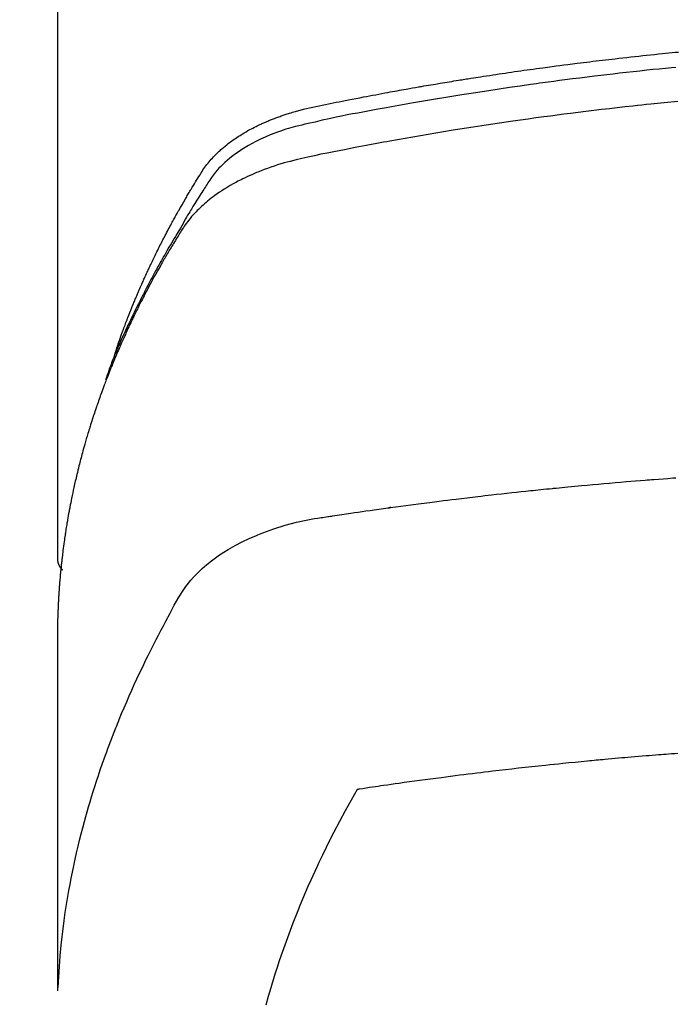
# Model space of a CAD drawing. Extents: x 0 to 26473, y -11045 to -2175.
# Drawn here: x 15874 to 15889, y -4229 to -4205 of the extents above; entities that cross this region are included whole.
import ezdxf

# ---------------------------------------------------------------- set-up
doc = ezdxf.new("R2010")
doc.units = 0
doc.header["$LTSCALE"] = 50
doc.header["$MEASUREMENT"] = 0
doc.layers.get('0').update_dxf_attribs({"linetype": 'CONTINUOUS'})
doc.layers.add('150-機器', color=8, linetype='CONTINUOUS')
doc.layers.add('160-文字', color=254, linetype='CONTINUOUS')
doc.styles.add('KH001', font='txt')
doc.dimstyles.new('KH1xx030', dxfattribs={"dimscale": 30, "dimtxt": 2, "dimasz": 0.6, "dimexe": 0.3, "dimexo": 1.2, "dimgap": 0.5, "dimtad": 3, "dimdec": 1, "dimdsep": 46, "dimlunit": 6, "dimtxsty": 'KH001', "dimblk": 'DOT', "dimcen": 1, "dimdle": 1, "dimclrd": 256, "dimclre": 256, "dimclrt": 256, "dimadec": 0, "dimazin": 0, "dimtfac": 1, "dimtdec": 1, "dimtix": 1, "dimtmove": 2, "dimatfit": 3, "dimldrblk": 'CLOSEDBLANK', "dimfxl": 1, "dimtolj": 1, "dimtzin": 0, "dimlwd": -1, "dimlwe": -1, "dimarcsym": 0})

# ---------------------------------------------------------------- blocks, each defined once
blk = doc.blocks.new('F402_H')
at = {"layer": '150-機器', "color": 13, "linetype": 'Continuous'}
blk.add_line((22.939, -188.142), (22.939, -261.807), dxfattribs=at)
for points in [[(21.583, -256.961), (21.563, -256.897), (21.543, -256.832), (21.522, -256.768), (21.501, -256.704), (21.483, -256.65), (21.464, -256.596), (21.445, -256.543), (21.426, -256.489), (21.417, -256.467), (21.409, -256.445), (21.401, -256.423), (21.393, -256.401), (21.38, -256.365), (21.367, -256.329), (21.354, -256.294), (21.341, -256.258), (21.329, -256.227), (21.317, -256.196), (21.306, -256.165), (21.294, -256.133), (21.28, -256.098), (21.266, -256.062), (21.252, -256.026), (21.238, -255.991), (21.214, -255.929), (21.189, -255.866), (21.164, -255.804), (21.139, -255.742), (21.128, -255.716), (21.117, -255.69), (21.106, -255.663), (21.095, -255.637), (21.084, -255.61), (21.073, -255.583), (21.062, -255.557), (21.051, -255.53), (21.039, -255.503), (21.028, -255.477), (21.016, -255.45), (21.005, -255.423), (20.997, -255.406), (20.99, -255.388), (20.982, -255.37), (20.975, -255.352), (20.959, -255.317), (20.943, -255.282), (20.928, -255.247), (20.912, -255.212), (20.9, -255.185), (20.888, -255.158), (20.877, -255.132), (20.865, -255.105), (20.849, -255.07), (20.833, -255.035), (20.816, -255), (20.8, -254.965), (20.788, -254.938), (20.776, -254.912), (20.764, -254.885), (20.751, -254.859), (20.739, -254.832), (20.726, -254.806), (20.714, -254.779), (20.701, -254.753), (20.693, -254.735), (20.685, -254.718), (20.676, -254.7), (20.668, -254.682), (20.659, -254.665), (20.651, -254.647), (20.642, -254.63), (20.634, -254.612), (20.612, -254.569), (20.591, -254.525), (20.569, -254.481), (20.548, -254.437), (20.531, -254.402), (20.513, -254.367), (20.496, -254.332), (20.478, -254.297), (20.46, -254.262), (20.442, -254.227), (20.424, -254.192), (20.406, -254.157), (20.395, -254.135), (20.383, -254.113), (20.372, -254.091), (20.36, -254.069), (20.34, -254.03), (20.319, -253.991), (20.298, -253.952), (20.278, -253.913), (20.259, -253.878), (20.24, -253.843), (20.222, -253.809), (20.203, -253.774), (20.189, -253.748), (20.174, -253.722), (20.16, -253.696), (20.146, -253.67), (20.132, -253.644), (20.117, -253.618), (20.103, -253.591), (20.088, -253.565), (20.078, -253.548), (20.069, -253.531), (20.059, -253.514), (20.049, -253.496), (20.01, -253.427), (19.97, -253.357), (19.931, -253.288), (19.891, -253.219), (19.875, -253.193), (19.86, -253.168), (19.845, -253.142), (19.83, -253.116), (19.815, -253.09), (19.799, -253.064), (19.784, -253.039), (19.769, -253.013), (19.759, -252.995), (19.748, -252.978), (19.738, -252.961), (19.727, -252.944), (19.701, -252.901), (19.675, -252.858), (19.648, -252.815), (19.622, -252.772), (19.596, -252.729), (19.569, -252.686), (19.542, -252.644), (19.516, -252.601), (19.494, -252.566), (19.471, -252.531), (19.448, -252.497), (19.425, -252.463), (19.401, -252.43), (19.376, -252.398), (19.351, -252.366), (19.325, -252.334), (19.3, -252.305), (19.274, -252.275), (19.248, -252.246), (19.221, -252.218), (19.193, -252.188), (19.165, -252.16), (19.136, -252.131), (19.107, -252.103), (19.086, -252.084), (19.064, -252.064), (19.043, -252.045), (19.021, -252.026), (18.983, -251.994), (18.945, -251.962), (18.907, -251.931), (18.868, -251.901), (18.841, -251.88), (18.814, -251.86), (18.787, -251.84), (18.76, -251.821), (18.728, -251.799), (18.697, -251.778), (18.666, -251.757), (18.634, -251.736), (18.61, -251.721), (18.587, -251.706), (18.563, -251.691), (18.539, -251.676), (18.493, -251.648), (18.446, -251.621), (18.399, -251.594), (18.352, -251.569), (18.316, -251.55), (18.28, -251.531), (18.244, -251.513), (18.208, -251.495), (18.178, -251.48), (18.147, -251.465), (18.117, -251.45), (18.086, -251.436), (18.066, -251.426), (18.045, -251.417), (18.024, -251.408), (18.003, -251.399), (17.978, -251.388), (17.953, -251.377), (17.929, -251.367), (17.904, -251.356), (17.882, -251.347), (17.861, -251.338), (17.839, -251.33), (17.817, -251.321), (17.791, -251.311), (17.765, -251.302), (17.739, -251.292), (17.713, -251.282), (17.687, -251.272), (17.661, -251.263), (17.634, -251.253), (17.608, -251.243), (17.585, -251.235), (17.562, -251.228), (17.539, -251.22), (17.516, -251.212), (17.489, -251.204), (17.462, -251.195), (17.435, -251.186), (17.408, -251.178), (17.373, -251.167), (17.338, -251.156), (17.303, -251.146), (17.268, -251.136), (17.24, -251.128), (17.212, -251.12), (17.185, -251.113), (17.157, -251.106), (17.129, -251.098), (17.101, -251.091), (17.073, -251.084), (17.045, -251.077), (16.895, -251.041), (16.744, -251.009), (16.592, -250.978), (16.441, -250.948), (16.369, -250.934), (16.297, -250.919), (16.225, -250.905), (16.153, -250.89), (16.116, -250.883), (16.08, -250.876), (16.044, -250.869), (16.008, -250.861), (15.918, -250.844), (15.827, -250.826), (15.737, -250.809), (15.647, -250.792), (15.574, -250.778), (15.502, -250.764), (15.429, -250.75), (15.357, -250.737), (15.284, -250.723), (15.211, -250.71), (15.138, -250.696), (15.065, -250.683), (15.011, -250.673), (14.956, -250.663), (14.902, -250.653), (14.847, -250.643), (14.792, -250.633), (14.738, -250.623), (14.683, -250.614), (14.629, -250.604), (14.555, -250.591), (14.482, -250.578), (14.409, -250.565), (14.335, -250.552), (14.317, -250.549), (14.299, -250.546), (14.281, -250.542), (14.263, -250.539), (14.207, -250.53), (14.152, -250.521), (14.097, -250.511), (14.042, -250.502), (13.932, -250.484), (13.822, -250.465), (13.712, -250.447), (13.601, -250.429), (13.546, -250.42), (13.491, -250.411), (13.436, -250.402), (13.381, -250.393), (13.344, -250.387), (13.307, -250.381), (13.27, -250.375), (13.233, -250.369), (13.196, -250.363), (13.159, -250.357), (13.123, -250.351), (13.086, -250.346), (13.03, -250.337), (12.974, -250.328), (12.919, -250.32), (12.863, -250.311), (12.789, -250.299), (12.715, -250.288), (12.641, -250.277), (12.567, -250.266), (12.493, -250.255), (12.418, -250.243), (12.344, -250.232), (12.27, -250.221), (12.196, -250.21), (12.121, -250.199), (12.047, -250.189), (11.973, -250.178), (11.898, -250.168), (11.824, -250.157), (11.75, -250.147), (11.675, -250.136), (11.601, -250.126), (11.526, -250.116), (11.452, -250.106), (11.377, -250.095), (11.321, -250.088), (11.265, -250.08), (11.209, -250.073), (11.153, -250.066), (11.06, -250.053), (10.966, -250.041), (10.873, -250.029), (10.78, -250.017), (10.724, -250.009), (10.668, -250.002), (10.611, -249.995), (10.555, -249.988), (10.48, -249.978), (10.405, -249.969), (10.33, -249.96), (10.255, -249.951), (10.18, -249.942), (10.105, -249.933), (10.03, -249.924), (9.955, -249.915), (9.88, -249.906), (9.805, -249.897), (9.73, -249.889), (9.655, -249.88), (9.561, -249.869), (9.466, -249.859), (9.372, -249.848), (9.278, -249.838), (9.184, -249.828), (9.089, -249.817), (8.995, -249.807), (8.901, -249.797), (8.807, -249.787), (8.712, -249.778), (8.618, -249.768), (8.524, -249.758), (8.448, -249.751), (8.372, -249.743), (8.296, -249.736), (8.221, -249.728), (8.145, -249.721)], [(8.202, -250.086), (8.306, -250.096), (8.455, -250.111), (8.603, -250.126), (8.751, -250.141), (8.9, -250.156), (9.063, -250.174), (9.225, -250.191), (9.388, -250.21), (9.551, -250.228), (9.699, -250.245), (9.846, -250.262), (9.994, -250.279), (10.141, -250.297), (10.318, -250.318), (10.495, -250.34), (10.671, -250.362), (10.848, -250.385), (10.98, -250.402), (11.112, -250.42), (11.244, -250.437), (11.376, -250.455), (11.45, -250.466), (11.523, -250.476), (11.596, -250.486), (11.669, -250.496), (11.918, -250.532), (12.166, -250.568), (12.414, -250.604), (12.662, -250.642), (12.822, -250.667), (12.982, -250.692), (13.141, -250.717), (13.301, -250.743), (13.446, -250.766), (13.591, -250.79), (13.736, -250.813), (13.881, -250.837), (14.025, -250.862), (14.17, -250.886), (14.314, -250.91), (14.459, -250.935), (14.632, -250.965), (14.805, -250.995), (14.977, -251.026), (15.15, -251.057), (15.308, -251.086), (15.466, -251.115), (15.624, -251.144), (15.781, -251.174), (15.91, -251.197), (16.039, -251.221), (16.168, -251.246), (16.296, -251.272), (16.465, -251.309), (16.633, -251.348), (16.801, -251.388), (16.969, -251.427), (17.043, -251.443), (17.117, -251.46), (17.19, -251.477), (17.264, -251.495), (17.321, -251.51), (17.379, -251.526), (17.437, -251.543), (17.494, -251.561), (17.561, -251.582), (17.627, -251.604), (17.693, -251.627), (17.758, -251.651), (17.874, -251.697), (17.988, -251.746), (18.102, -251.798), (18.213, -251.853), (18.299, -251.898), (18.383, -251.945), (18.466, -251.995), (18.548, -252.046), (18.609, -252.087), (18.67, -252.128), (18.729, -252.171), (18.788, -252.216), (18.843, -252.26), (18.897, -252.306), (18.95, -252.353), (19.002, -252.401), (19.046, -252.444), (19.09, -252.488), (19.131, -252.534), (19.172, -252.581), (19.22, -252.643), (19.265, -252.706), (19.309, -252.771), (19.352, -252.837), (19.372, -252.868), (19.392, -252.898), (19.412, -252.929), (19.432, -252.96), (19.455, -252.995), (19.478, -253.031), (19.501, -253.066), (19.524, -253.101), (19.571, -253.176), (19.617, -253.251), (19.664, -253.326), (19.71, -253.401), (19.729, -253.432), (19.748, -253.462), (19.767, -253.493), (19.786, -253.524), (19.812, -253.567), (19.837, -253.609), (19.862, -253.652), (19.887, -253.695), (19.917, -253.751), (19.947, -253.807), (19.977, -253.863), (20.008, -253.918), (20.033, -253.96), (20.059, -254.001), (20.084, -254.043), (20.11, -254.084), (20.128, -254.113), (20.145, -254.142), (20.162, -254.171), (20.18, -254.2), (20.231, -254.286), (20.283, -254.373), (20.334, -254.46), (20.384, -254.548), (20.411, -254.593), (20.437, -254.639), (20.463, -254.685), (20.489, -254.731), (20.508, -254.764), (20.526, -254.798), (20.544, -254.831), (20.563, -254.865), (20.581, -254.898), (20.599, -254.932), (20.617, -254.965), (20.636, -254.998), (20.66, -255.044), (20.685, -255.091), (20.71, -255.137), (20.734, -255.183), (20.761, -255.233), (20.788, -255.284), (20.814, -255.335), (20.84, -255.385), (20.857, -255.419), (20.875, -255.453), (20.892, -255.486), (20.909, -255.52), (20.926, -255.554), (20.943, -255.587), (20.961, -255.621), (20.978, -255.655), (20.995, -255.688), (21.011, -255.722), (21.028, -255.756), (21.045, -255.789), (21.078, -255.857), (21.111, -255.924), (21.144, -255.992), (21.177, -256.06), (21.189, -256.085), (21.202, -256.11), (21.214, -256.136), (21.226, -256.161), (21.246, -256.204), (21.267, -256.246), (21.287, -256.288), (21.307, -256.331), (21.329, -256.378), (21.35, -256.424), (21.371, -256.471), (21.393, -256.518), (21.417, -256.574), (21.442, -256.629), (21.466, -256.684), (21.49, -256.74), (21.501, -256.765), (21.512, -256.791), (21.523, -256.816), (21.533, -256.842), (21.554, -256.893), (21.576, -256.944), (21.596, -256.995), (21.617, -257.047), (21.632, -257.086), (21.647, -257.124), (21.662, -257.163), (21.677, -257.202), (21.686, -257.227), (21.696, -257.253), (21.705, -257.279), (21.715, -257.305), (21.734, -257.361), (21.754, -257.417), (21.773, -257.473), (21.792, -257.529)], [(8.159, -250.9), (8.481, -250.932), (8.802, -250.964), (8.909, -250.975), (9.015, -250.986), (9.122, -250.998), (9.229, -251.009), (9.415, -251.029), (9.602, -251.05), (9.788, -251.071), (9.975, -251.093), (10.161, -251.115), (10.347, -251.137), (10.532, -251.16), (10.718, -251.184), (10.877, -251.204), (11.036, -251.224), (11.194, -251.245), (11.353, -251.266), (11.538, -251.291), (11.723, -251.317), (11.908, -251.343), (12.092, -251.369), (12.407, -251.415), (12.723, -251.462), (13.037, -251.51), (13.352, -251.56), (13.404, -251.568), (13.456, -251.576), (13.508, -251.585), (13.56, -251.593), (13.743, -251.623), (13.926, -251.654), (14.108, -251.684), (14.29, -251.715), (14.472, -251.746), (14.654, -251.778), (14.835, -251.81), (15.017, -251.843), (15.094, -251.857), (15.172, -251.871), (15.25, -251.885), (15.328, -251.9), (15.585, -251.948), (15.843, -251.997), (16.1, -252.047), (16.357, -252.097), (16.511, -252.127), (16.664, -252.158), (16.817, -252.19), (16.97, -252.223), (17.113, -252.255), (17.255, -252.289), (17.396, -252.325), (17.537, -252.363), (17.617, -252.387), (17.698, -252.412), (17.778, -252.438), (17.857, -252.465), (17.934, -252.493), (18.01, -252.521), (18.086, -252.551), (18.162, -252.581), (18.195, -252.594), (18.227, -252.607), (18.26, -252.621), (18.292, -252.635), (18.35, -252.66), (18.408, -252.687), (18.466, -252.714), (18.523, -252.742), (18.562, -252.762), (18.6, -252.781), (18.638, -252.801), (18.676, -252.821), (18.749, -252.861), (18.822, -252.902), (18.894, -252.945), (18.965, -252.989), (19.022, -253.025), (19.078, -253.062), (19.133, -253.1), (19.187, -253.139), (19.232, -253.173), (19.277, -253.206), (19.321, -253.241), (19.364, -253.276), (19.399, -253.305), (19.434, -253.335), (19.469, -253.366), (19.503, -253.397), (19.529, -253.422), (19.556, -253.447), (19.582, -253.472), (19.608, -253.498), (19.633, -253.524), (19.658, -253.55), (19.682, -253.576), (19.706, -253.602), (19.742, -253.642), (19.777, -253.683), (19.811, -253.725), (19.844, -253.768), (19.868, -253.801), (19.892, -253.834), (19.916, -253.867), (19.938, -253.901), (19.956, -253.929), (19.974, -253.956), (19.991, -253.984), (20.009, -254.012), (20.028, -254.042), (20.047, -254.073), (20.066, -254.104), (20.085, -254.135), (20.108, -254.171), (20.13, -254.208), (20.153, -254.245), (20.175, -254.281), (20.193, -254.312), (20.212, -254.343), (20.23, -254.374), (20.249, -254.404), (20.267, -254.435), (20.285, -254.466), (20.303, -254.497), (20.321, -254.528), (20.34, -254.558), (20.358, -254.589), (20.376, -254.62), (20.394, -254.651), (20.412, -254.682), (20.43, -254.712), (20.447, -254.743), (20.465, -254.774), (20.487, -254.813), (20.51, -254.853), (20.532, -254.892), (20.554, -254.932), (20.573, -254.967), (20.592, -255.001), (20.611, -255.036), (20.631, -255.071), (20.648, -255.102), (20.665, -255.133), (20.682, -255.164), (20.699, -255.195), (20.729, -255.251), (20.759, -255.307), (20.789, -255.363), (20.818, -255.419), (20.828, -255.438), (20.838, -255.457), (20.847, -255.475), (20.857, -255.494), (20.876, -255.531), (20.895, -255.569), (20.915, -255.606), (20.934, -255.644), (20.95, -255.675), (20.966, -255.706), (20.982, -255.737), (20.998, -255.768), (21.01, -255.793), (21.022, -255.818), (21.034, -255.843), (21.047, -255.868), (21.062, -255.9), (21.077, -255.931), (21.093, -255.962), (21.108, -255.994), (21.121, -256.019), (21.133, -256.044), (21.145, -256.069), (21.157, -256.094), (21.169, -256.119), (21.18, -256.144), (21.192, -256.169), (21.204, -256.194), (21.213, -256.213), (21.222, -256.232), (21.231, -256.25), (21.24, -256.269), (21.258, -256.307), (21.275, -256.345), (21.293, -256.383), (21.31, -256.421), (21.321, -256.446), (21.332, -256.471), (21.343, -256.496), (21.355, -256.521), (21.369, -256.553), (21.383, -256.584), (21.397, -256.616), (21.412, -256.647), (21.423, -256.672), (21.434, -256.697), (21.445, -256.723), (21.455, -256.748), (21.472, -256.786), (21.488, -256.824), (21.505, -256.861), (21.521, -256.899), (21.532, -256.925), (21.542, -256.95), (21.553, -256.975), (21.564, -257.001), (21.579, -257.038), (21.595, -257.076), (21.611, -257.114), (21.626, -257.152), (21.639, -257.184), (21.651, -257.215), (21.664, -257.247), (21.677, -257.278), (21.687, -257.304), (21.697, -257.329), (21.708, -257.355), (21.718, -257.38), (21.733, -257.418), (21.747, -257.456), (21.762, -257.494), (21.777, -257.533), (21.789, -257.564), (21.801, -257.596), (21.813, -257.628), (21.825, -257.66), (21.842, -257.704), (21.858, -257.749), (21.874, -257.793), (21.89, -257.838), (21.904, -257.876), (21.918, -257.914), (21.931, -257.952), (21.945, -257.99), (21.959, -258.029), (21.972, -258.067), (21.986, -258.105), (21.999, -258.143), (22.008, -258.169), (22.016, -258.194), (22.024, -258.22), (22.033, -258.246), (22.046, -258.284), (22.058, -258.322), (22.071, -258.36), (22.084, -258.398), (22.096, -258.437), (22.109, -258.475), (22.121, -258.514), (22.134, -258.552), (22.142, -258.578), (22.15, -258.603), (22.158, -258.629), (22.166, -258.655), (22.177, -258.693), (22.189, -258.731), (22.201, -258.77), (22.212, -258.808), (22.232, -258.872), (22.251, -258.936), (22.27, -259), (22.288, -259.065), (22.303, -259.116), (22.317, -259.167), (22.331, -259.219), (22.345, -259.27), (22.355, -259.308), (22.366, -259.347), (22.376, -259.385), (22.386, -259.424), (22.396, -259.462), (22.406, -259.501), (22.416, -259.54), (22.426, -259.578), (22.439, -259.63), (22.451, -259.681), (22.463, -259.733), (22.476, -259.785), (22.485, -259.823), (22.494, -259.862), (22.504, -259.901), (22.513, -259.939), (22.522, -259.978), (22.53, -260.017), (22.539, -260.055), (22.548, -260.094), (22.561, -260.158), (22.575, -260.223), (22.588, -260.288), (22.601, -260.352), (22.612, -260.404), (22.622, -260.455), (22.632, -260.507), (22.642, -260.559), (22.647, -260.585), (22.652, -260.611), (22.657, -260.636), (22.662, -260.662), (22.672, -260.714), (22.681, -260.766), (22.69, -260.817), (22.699, -260.869), (22.703, -260.895), (22.708, -260.921), (22.712, -260.947), (22.716, -260.973), (22.722, -261.011), (22.729, -261.05), (22.735, -261.089), (22.741, -261.128), (22.745, -261.154), (22.749, -261.18), (22.753, -261.205), (22.757, -261.231), (22.763, -261.27), (22.769, -261.309), (22.774, -261.348), (22.78, -261.386), (22.787, -261.438), (22.794, -261.49), (22.8, -261.542), (22.807, -261.594), (22.812, -261.633), (22.816, -261.672), (22.821, -261.711), (22.826, -261.75), (22.829, -261.775), (22.832, -261.801), (22.835, -261.827), (22.838, -261.853), (22.841, -261.879), (22.844, -261.905), (22.847, -261.931), (22.85, -261.957), (22.851, -261.972), (22.853, -261.988), (22.854, -262.003), (22.856, -262.019), (22.859, -262.056), (22.863, -262.092), (22.866, -262.129), (22.87, -262.165), (22.873, -262.204), (22.877, -262.243), (22.88, -262.282), (22.884, -262.321), (22.886, -262.347), (22.888, -262.373), (22.89, -262.399), (22.892, -262.425), (22.894, -262.451), (22.896, -262.477), (22.898, -262.502), (22.9, -262.528), (22.901, -262.555), (22.903, -262.581), (22.905, -262.607), (22.907, -262.633), (22.907, -262.646), (22.908, -262.659), (22.909, -262.672), (22.91, -262.685), (22.912, -262.724), (22.914, -262.763), (22.916, -262.802), (22.918, -262.841), (22.919, -262.867), (22.92, -262.892), (22.921, -262.918), (22.923, -262.944), (22.924, -262.97), (22.925, -262.996), (22.926, -263.022), (22.928, -263.048), (22.93, -263.113), (22.932, -263.178), (22.934, -263.243), (22.936, -263.308), (22.937, -263.373), (22.937, -263.439), (22.938, -263.504), (22.939, -263.569), (22.939, -263.613), (22.939, -263.656), (22.939, -263.7), (22.94, -263.744), (22.94, -263.833), (22.94, -263.922), (22.94, -264.011), (22.94, -264.1), (22.938, -266.096), (22.937, -268.091), (22.938, -270.087), (22.94, -272.082)], [(22.924, -272.005), (22.908, -271.752), (22.891, -271.499), (22.872, -271.246), (22.849, -270.993), (22.828, -270.798), (22.804, -270.604), (22.779, -270.41), (22.751, -270.216), (22.736, -270.12), (22.722, -270.025), (22.706, -269.929), (22.69, -269.834), (22.665, -269.69), (22.639, -269.546), (22.611, -269.402), (22.582, -269.259), (22.55, -269.104), (22.517, -268.949), (22.482, -268.794), (22.446, -268.64), (22.41, -268.492), (22.372, -268.344), (22.334, -268.196), (22.294, -268.049), (22.262, -267.932), (22.229, -267.816), (22.196, -267.7), (22.162, -267.584), (22.124, -267.46), (22.086, -267.337), (22.047, -267.213), (22.007, -267.09), (21.962, -266.956), (21.917, -266.821), (21.871, -266.687), (21.823, -266.554), (21.794, -266.472), (21.765, -266.391), (21.735, -266.31), (21.705, -266.229), (21.666, -266.126), (21.627, -266.023), (21.587, -265.921), (21.547, -265.819), (21.527, -265.769), (21.508, -265.72), (21.488, -265.671), (21.467, -265.621), (21.409, -265.479), (21.349, -265.338), (21.288, -265.197), (21.227, -265.056), (21.167, -264.921), (21.107, -264.787), (21.045, -264.653), (20.983, -264.519), (20.932, -264.413), (20.881, -264.307), (20.83, -264.202), (20.778, -264.096), (20.731, -264.001), (20.683, -263.906), (20.635, -263.811), (20.587, -263.716), (20.53, -263.607), (20.472, -263.498), (20.414, -263.389), (20.356, -263.279), (20.256, -263.087), (20.154, -262.897), (20.047, -262.709), (19.93, -262.527), (19.876, -262.45), (19.818, -262.374), (19.758, -262.301), (19.696, -262.229), (19.597, -262.125), (19.492, -262.025), (19.383, -261.93), (19.27, -261.84), (19.173, -261.768), (19.075, -261.699), (18.974, -261.633), (18.871, -261.57), (18.708, -261.477), (18.541, -261.391), (18.372, -261.31), (18.2, -261.235), (18.163, -261.219), (18.125, -261.204), (18.087, -261.189), (18.049, -261.174), (17.785, -261.077), (17.517, -260.991), (17.245, -260.918), (16.97, -260.861), (16.892, -260.848), (16.814, -260.835), (16.736, -260.824), (16.657, -260.812), (16.618, -260.806), (16.578, -260.8), (16.539, -260.794), (16.5, -260.788), (16.47, -260.784), (16.441, -260.779), (16.411, -260.775), (16.382, -260.77), (16.274, -260.754), (16.166, -260.737), (16.057, -260.721), (15.949, -260.705), (15.86, -260.692), (15.771, -260.679), (15.682, -260.666), (15.593, -260.653), (15.488, -260.638), (15.392, -260.624), (15.278, -260.608), (15.118, -260.587), (15.069, -260.58), (15.025, -260.574), (14.997, -260.571), (14.999, -260.571), (15.007, -260.572), (15.018, -260.573), (15.029, -260.574), (15.038, -260.576), (15.044, -260.576), (15.009, -260.572), (14.948, -260.564), (14.88, -260.555), (14.519, -260.507), (14.271, -260.475), (14.068, -260.448), (13.843, -260.419), (13.743, -260.406), (13.643, -260.394), (13.543, -260.381), (13.443, -260.369), (13.312, -260.353), (13.181, -260.338), (13.051, -260.323), (12.92, -260.307), (12.84, -260.298), (12.759, -260.288), (12.678, -260.279), (12.598, -260.269), (12.477, -260.256), (12.356, -260.242), (12.235, -260.229), (12.114, -260.216), (12.003, -260.204), (11.891, -260.192), (11.78, -260.181), (11.668, -260.169), (11.608, -260.162), (11.547, -260.156), (11.487, -260.149), (11.426, -260.143), (11.355, -260.136), (11.284, -260.129), (11.213, -260.122), (11.142, -260.115), (11.121, -260.113), (11.101, -260.111), (11.08, -260.109), (11.06, -260.107), (10.989, -260.1), (10.918, -260.093), (10.847, -260.086), (10.776, -260.079), (10.694, -260.071), (10.613, -260.063), (10.531, -260.056), (10.45, -260.048), (10.317, -260.036), (10.185, -260.024), (10.052, -260.012), (9.92, -260), (9.787, -259.988), (9.654, -259.977), (9.521, -259.966), (9.388, -259.954), (9.276, -259.945), (9.163, -259.936), (9.05, -259.926), (8.938, -259.917), (8.886, -259.913), (8.835, -259.909), (8.784, -259.905), (8.732, -259.901), (8.619, -259.893), (8.506, -259.884), (8.393, -259.876), (8.28, -259.867), (8.209, -259.862)], [(22.939, -261.793), (22.939, -261.795), (22.939, -261.798), (22.939, -261.8), (22.939, -261.802), (22.939, -261.804), (22.939, -261.807), (22.939, -261.809), (22.939, -261.811), (22.939, -261.813), (22.939, -261.816), (22.938, -261.818), (22.938, -261.82), (22.938, -261.822), (22.938, -261.825), (22.938, -261.827), (22.937, -261.829), (22.937, -261.831), (22.937, -261.834), (22.937, -261.836), (22.936, -261.838), (22.936, -261.84), (22.936, -261.843), (22.935, -261.845), (22.935, -261.847), (22.934, -261.849), (22.934, -261.852), (22.934, -261.854), (22.933, -261.856), (22.933, -261.858), (22.932, -261.86), (22.932, -261.863), (22.931, -261.865), (22.931, -261.867), (22.93, -261.869), (22.93, -261.872), (22.929, -261.874), (22.929, -261.876), (22.928, -261.878), (22.928, -261.88), (22.927, -261.883), (22.926, -261.885), (22.926, -261.887), (22.925, -261.889), (22.924, -261.891), (22.924, -261.894), (22.923, -261.896), (22.922, -261.898), (22.922, -261.9), (22.921, -261.902), (22.92, -261.905), (22.919, -261.907), (22.919, -261.909), (22.918, -261.911), (22.917, -261.913), (22.916, -261.915), (22.915, -261.917), (22.914, -261.92), (22.914, -261.922), (22.913, -261.924), (22.912, -261.926), (22.911, -261.928), (22.91, -261.93), (22.909, -261.932), (22.908, -261.935), (22.907, -261.937), (22.906, -261.939), (22.905, -261.941), (22.904, -261.943), (22.903, -261.945), (22.902, -261.947), (22.901, -261.949), (22.9, -261.951), (22.899, -261.953), (22.898, -261.956), (22.897, -261.958), (22.896, -261.96), (22.894, -261.962), (22.893, -261.964), (22.892, -261.966), (22.891, -261.968), (22.89, -261.97), (22.889, -261.972), (22.887, -261.974), (22.886, -261.976), (22.885, -261.978), (22.884, -261.98), (22.882, -261.982), (22.881, -261.984), (22.88, -261.986), (22.879, -261.988), (22.877, -261.99), (22.876, -261.992), (22.875, -261.994), (22.873, -261.996), (22.872, -261.998), (22.87, -262), (22.869, -262.002), (22.868, -262.004), (22.866, -262.006), (22.865, -262.008), (22.863, -262.01), (22.862, -262.012), (22.86, -262.013), (22.859, -262.015), (22.857, -262.017), (22.856, -262.019), (22.854, -262.021), (22.853, -262.023), (22.851, -262.025), (22.85, -262.027), (22.848, -262.028), (22.847, -262.03), (22.845, -262.032), (22.843, -262.034), (22.842, -262.036), (22.84, -262.038), (22.838, -262.039), (22.837, -262.041), (22.835, -262.043), (22.833, -262.045), (22.832, -262.047), (22.83, -262.048), (22.828, -262.05), (22.827, -262.052), (22.825, -262.054), (22.823, -262.055), (22.821, -262.057)], [(8.156, -266.428), (8.231, -266.434), (8.306, -266.439), (8.38, -266.445), (8.44, -266.45), (8.499, -266.454), (8.559, -266.458), (8.619, -266.463), (8.693, -266.469), (8.767, -266.475), (8.841, -266.481), (8.916, -266.487), (9.005, -266.494), (9.094, -266.502), (9.184, -266.509), (9.273, -266.517), (9.347, -266.523), (9.421, -266.53), (9.496, -266.536), (9.57, -266.543), (9.652, -266.55), (9.733, -266.558), (9.815, -266.565), (9.896, -266.573), (9.948, -266.577), (9.999, -266.582), (10.051, -266.587), (10.103, -266.592), (10.154, -266.597), (10.206, -266.602), (10.258, -266.607), (10.31, -266.612), (10.458, -266.626), (10.605, -266.64), (10.753, -266.655), (10.9, -266.669), (11.003, -266.68), (11.106, -266.691), (11.209, -266.701), (11.312, -266.712), (11.474, -266.729), (11.635, -266.747), (11.796, -266.764), (11.958, -266.782), (12.111, -266.8), (12.264, -266.817), (12.418, -266.835), (12.571, -266.853), (12.666, -266.864), (12.761, -266.875), (12.855, -266.886), (12.95, -266.898), (13.052, -266.91), (13.154, -266.923), (13.255, -266.936), (13.357, -266.949), (13.465, -266.963), (13.574, -266.976), (13.682, -266.99), (13.791, -267.005), (13.921, -267.022), (14.051, -267.039), (14.181, -267.056), (14.31, -267.073), (14.433, -267.09), (14.555, -267.107), (14.678, -267.124), (14.8, -267.141), (14.893, -267.154), (14.986, -267.167), (15.079, -267.181), (15.172, -267.194), (15.236, -267.203), (15.301, -267.213), (15.365, -267.222), (15.429, -267.232), (15.508, -267.243), (15.587, -267.255), (15.665, -267.267), (15.744, -267.279), (15.758, -267.281), (15.772, -267.283), (15.786, -267.286), (15.8, -267.288)], [(15.8, -267.288), (15.942, -267.541), (16.082, -267.795), (16.22, -268.05), (16.355, -268.307), (16.446, -268.486), (16.536, -268.666), (16.624, -268.847), (16.71, -269.028), (16.759, -269.133), (16.808, -269.239), (16.856, -269.344), (16.904, -269.45), (16.97, -269.6), (17.036, -269.75), (17.1, -269.901), (17.163, -270.052), (17.18, -270.093), (17.196, -270.134), (17.213, -270.175), (17.229, -270.216), (17.33, -270.474), (17.429, -270.734), (17.524, -270.994), (17.616, -271.256), (17.661, -271.391), (17.706, -271.526), (17.75, -271.661), (17.792, -271.797), (17.824, -271.902), (17.855, -272.007), (17.886, -272.112), (17.916, -272.218), (17.974, -272.426)]]:
    blk.add_lwpolyline(points, dxfattribs=at)
blk = doc.blocks.new('_ClosedBlank')
at = {"color": 0, "linetype": 'ByBlock', "lineweight": -2}
for p, q in [((-1, 0.1667), (0, 0)), ((-1, 0.1667), (-1, -0.1667)), ((0, 0), (-1, -0.1667))]:
    blk.add_line(p, q, dxfattribs=at)
blk = doc.blocks.new('_Dot')
at = {"color": 0, "linetype": 'ByBlock', "lineweight": -2}
blk.add_line((-0.5, 0), (-1, 0), dxfattribs=at)
at = {"color": 0, "linetype": 'ByBlock', "const_width": 0.5}
blk.add_lwpolyline([(-0.25, 0, 1), (0.25, 0, 1)], format="xyb", close=True, dxfattribs=at)

msp = doc.modelspace()

# ---------------------------------------------------------------- block references
at = {"layer": '150-機器', "xscale": -1}
msp.add_blockref('F402_H', (15897.492, -3956.318), dxfattribs=at)

# ---------------------------------------------------------------- leaders
at = {"layer": '160-文字', "annotation_type": 0, "has_hookline": 1, "hookline_direction": 1}
for points, text_width in [([(16357.492, -3936.511), (15769.936, -5250.578), (15751.936, -5250.578)], 1240.203), ([(16626.94, -3943.824), (16329.108, -5521.565), (16311.108, -5521.565)], 1630.051)]:
    msp.add_leader(points, dimstyle='KH1xx030', override={"dimgap": 0.5, "dimtad": 1}, dxfattribs=dict(at, text_width=text_width))
at = {"layer": '160-文字'}
msp.add_leader([(16017.499, -3956.511), (15215.494, -4959.722)], dimstyle='KH1xx030', override={"dimgap": 0.5, "dimtad": 1}, dxfattribs=at)

doc.saveas('drawing.dxf')
